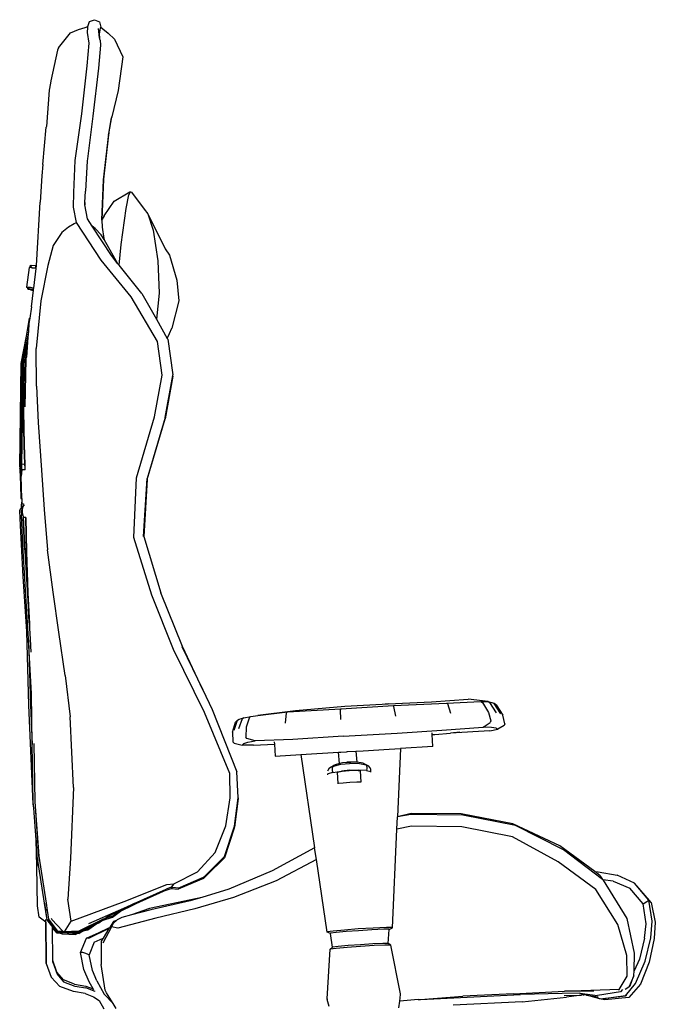
# Model space of a CAD drawing. Units: inches. Extents: x 104267 to 416832, y 107158 to 165814.
# Drawn here: x 368062 to 385025, y 123674 to 149955 of the extents above; entities that cross this region are included whole.
import ezdxf

# ---------------------------------------------------------------- set-up
doc = ezdxf.new("R2010")
doc.units = ezdxf.units.IN
doc.header["$MEASUREMENT"] = 0
doc.layers.add('Edges', color=7, linetype='Continuous')

# ---------------------------------------------------------------- blocks, each defined once
blk = doc.blocks.new('Gaming setup rs')
at = {"layer": 'Edges'}
for p, q in [((-20442, 16730), (-20395, 16867)), ((-20395, 16867), (-20263, 16915)), ((-20263, 16915), (-20132, 16862)), ((-20132, 16862), (-20095, 16715)), ((-21231, 16162), (-20906, 16561)), ((-20906, 16561), (-20691, 16654)), ((-20691, 16654), (-20512, 16706)), ((-20512, 16706), (-20442, 16730)), ((-20449, 16574), (-20444, 16709)), ((-20410, 16291), (-20449, 16574)), ((-20444, 16709), (-20442, 16730)), ((-20128, 16434), (-20160, 16680)), ((-20111, 16686), (-20138, 16538)), ((-20095, 16715), (-20111, 16686)), ((-20095, 16715), (-20041, 16667)), ((-20041, 16667), (-19902, 16555)), ((-20138, 16538), (-20128, 16434)), ((-20119, 16365), (-20128, 16434)), ((-20119, 16365), (-20109, 16238)), ((-19902, 16555), (-19734, 16393)), ((-19734, 16393), (-19514, 15922)), ((-21249, 16099), (-21431, 15280)), ((-21231, 16162), (-21249, 16099)), ((-20459, 15688), (-20410, 16291)), ((-20109, 16238), (-20155, 15619)), ((-19514, 15922), (-19632, 15025)), ((-20600, 14405), (-20459, 15688)), ((-20155, 15619), (-20314, 14344)), ((-21431, 15280), (-21440, 15223)), ((-21472, 15037), (-21550, 14065)), ((-21440, 15223), (-21472, 15037)), ((-19632, 15025), (-19807, 14321)), ((-20780, 13160), (-20600, 14405)), ((-20314, 14344), (-20452, 13199)), ((-19887, 13877), (-19813, 14295)), ((-19886, 13869), (-19807, 14321)), ((-19807, 14321), (-19813, 14295)), ((-21641, 13050), (-21553, 14047)), ((-21550, 14065), (-21553, 14047)), ((-19881, 13931), (-19887, 13877)), ((-20030, 12642), (-19886, 13869)), ((-19891, 13844), (-20030, 12658)), ((-19887, 13877), (-19891, 13844)), ((-19891, 13844), (-19886, 13869)), ((-20821, 12305), (-20780, 13160)), ((-20458, 13149), (-20507, 12340)), ((-20452, 13199), (-20458, 13149)), ((-21641, 13050), (-21667, 12750)), ((-21667, 12750), (-21712, 12041)), ((-20030, 12658), (-20074, 11574)), ((-20073, 11576), (-20030, 12642)), ((-20829, 11907), (-20821, 12305)), ((-20523, 12039), (-20507, 12340)), ((-19738, 12069), (-19326, 12321)), ((-19418, 11876), (-19349, 12238)), ((-19349, 12238), (-19303, 12317)), ((-19326, 12321), (-19303, 12317)), ((-19303, 12317), (-19281, 12308)), ((-19281, 12308), (-18942, 11862)), ((-21816, 10351), (-21712, 12041)), ((-20747, 11504), (-20829, 11907)), ((-20525, 11998), (-20526, 11970)), ((-20526, 11973), (-20525, 11997)), ((-20526, 11970), (-20526, 11973)), ((-20456, 11599), (-20526, 11970)), ((-20523, 12039), (-20525, 12000)), ((-20525, 11999), (-20523, 12039)), ((-20525, 11999), (-20525, 12000)), ((-20525, 12000), (-20525, 11998)), ((-20525, 11997), (-20525, 11999)), ((-20525, 11997), (-20525, 11998)), ((-20006, 11678), (-19738, 12069)), ((-19553, 10912), (-19418, 11876)), ((-18942, 11862), (-18845, 11730)), ((-20332, 11408), (-20456, 11599)), ((-20074, 11560), (-20065, 11590)), ((-20073, 11576), (-20074, 11574)), ((-20074, 11574), (-20074, 11565)), ((-20074, 11565), (-20074, 11560)), ((-20065, 11590), (-20073, 11576)), ((-20006, 11678), (-20065, 11590)), ((-18845, 11730), (-18377, 10798)), ((-18845, 11730), (-18697, 11296)), ((-20960, 11373), (-21137, 11239)), ((-20808, 11465), (-20960, 11373)), ((-20747, 11504), (-20808, 11465)), ((-20084, 10497), (-20747, 11504)), ((-20250, 11345), (-20332, 11408)), ((-19815, 10618), (-20332, 11408)), ((-20084, 11175), (-20250, 11345)), ((-20074, 11560), (-20058, 11377)), ((-20058, 11377), (-20018, 11074)), ((-21137, 11239), (-21368, 10887)), ((-20012, 11049), (-20084, 11175)), ((-20018, 11074), (-20012, 11049)), ((-19640, 10400), (-20012, 11049)), ((-18697, 11296), (-18578, 10479)), ((-21368, 10887), (-21510, 10356)), ((-19611, 10364), (-19553, 10912)), ((-18377, 10798), (-18267, 10626)), ((-19640, 10400), (-19815, 10618)), ((-18267, 10626), (-18065, 9962)), ((-22008, 10300), (-22080, 9772)), ((-21984, 10299), (-22008, 10300)), ((-21984, 10299), (-21983, 10312)), ((-21974, 10299), (-21984, 10299)), ((-21983, 10312), (-21978, 10359)), ((-21972, 10311), (-21983, 10312)), ((-21983, 10312), (-21972, 10311)), ((-21978, 10359), (-21959, 10358)), ((-21974, 10299), (-21972, 10311)), ((-21966, 10299), (-21974, 10299)), ((-21966, 10311), (-21972, 10311)), ((-21972, 10311), (-21966, 10310)), ((-21972, 10311), (-21972, 10311)), ((-21966, 10311), (-21961, 10350)), ((-21966, 10310), (-21966, 10311)), ((-21964, 10310), (-21966, 10311)), ((-21966, 10310), (-21964, 10310)), ((-21965, 10299), (-21966, 10299)), ((-21965, 10299), (-21966, 10299)), ((-21964, 10310), (-21965, 10299)), ((-21928, 10295), (-21965, 10299)), ((-21965, 10299), (-21965, 10299)), ((-21938, 10295), (-21965, 10299)), ((-21959, 10354), (-21964, 10310)), ((-21964, 10310), (-21964, 10310)), ((-21960, 10356), (-21959, 10356)), ((-21959, 10356), (-21960, 10356)), ((-21959, 10354), (-21960, 10355)), ((-21829, 10345), (-21959, 10358)), ((-21959, 10358), (-21959, 10356)), ((-21959, 10356), (-21959, 10356)), ((-21959, 10356), (-21959, 10354)), ((-21938, 10295), (-21928, 10295)), ((-21844, 10280), (-21938, 10295)), ((-21928, 10295), (-21844, 10280)), ((-21836, 10279), (-21928, 10295)), ((-21889, 9752), (-21825, 10277)), ((-21841, 10280), (-21844, 10280)), ((-21841, 10280), (-21841, 10280)), ((-21837, 10279), (-21841, 10280)), ((-21841, 10280), (-21841, 10280)), ((-21836, 10279), (-21841, 10280)), ((-21837, 10279), (-21841, 10280)), ((-21841, 10280), (-21841, 10280)), ((-21836, 10279), (-21837, 10279)), ((-21836, 10279), (-21829, 10345)), ((-21836, 10279), (-21836, 10279)), ((-21825, 10277), (-21836, 10279)), ((-21836, 10279), (-21836, 10279)), ((-21834, 10279), (-21836, 10279)), ((-21834, 10279), (-21836, 10279)), ((-21825, 10277), (-21834, 10279)), ((-21825, 10278), (-21834, 10279)), ((-21829, 10345), (-21817, 10343)), ((-21825, 10278), (-21817, 10343)), ((-21825, 10277), (-21825, 10278)), ((-21825, 10277), (-21825, 10277)), ((-21817, 10343), (-21816, 10351)), ((-21510, 10356), (-21695, 9413)), ((-19283, 9519), (-20084, 10497)), ((-19611, 10364), (-19640, 10400)), ((-19006, 9609), (-19611, 10364)), ((-18578, 10479), (-18543, 9612)), ((-22080, 9772), (-22056, 9766)), ((-22055, 9771), (-22080, 9772)), ((-22056, 9766), (-22055, 9771)), ((-22041, 9764), (-22056, 9766)), ((-22056, 9766), (-22041, 9764)), ((-22047, 9771), (-22055, 9771)), ((-22047, 9768), (-22047, 9771)), ((-22040, 9771), (-22047, 9771)), ((-22041, 9768), (-22047, 9768)), ((-22047, 9768), (-22041, 9766)), ((-22045, 9727), (-22041, 9764)), ((-22045, 9727), (-22041, 9726)), ((-22028, 9726), (-22045, 9727)), ((-22041, 9768), (-22040, 9771)), ((-22022, 9767), (-22041, 9768)), ((-22041, 9766), (-22041, 9768)), ((-22041, 9766), (-22030, 9763)), ((-22041, 9764), (-22041, 9766)), ((-22030, 9763), (-22041, 9764)), ((-22041, 9764), (-22029, 9762)), ((-22041, 9764), (-22041, 9764)), ((-22041, 9726), (-22006, 9720)), ((-22032, 9771), (-22040, 9771)), ((-22022, 9769), (-22032, 9771)), ((-22022, 9769), (-22032, 9771)), ((-22029, 9767), (-22030, 9763)), ((-22029, 9762), (-22030, 9763)), ((-22028, 9726), (-22027, 9734)), ((-22028, 9725), (-22028, 9726)), ((-22027, 9726), (-22028, 9726)), ((-22028, 9724), (-22028, 9724)), ((-22028, 9724), (-22028, 9724)), ((-22023, 9761), (-22027, 9726)), ((-22026, 9726), (-22027, 9725)), ((-22027, 9726), (-22026, 9726)), ((-22026, 9726), (-22005, 9724)), ((-22022, 9767), (-22023, 9762)), ((-22023, 9762), (-22023, 9762)), ((-22023, 9762), (-22023, 9761)), ((-22023, 9761), (-22023, 9761)), ((-22002, 9766), (-22022, 9769)), ((-21998, 9766), (-22022, 9769)), ((-22022, 9769), (-22022, 9769)), ((-22022, 9769), (-22022, 9767)), ((-22002, 9766), (-22022, 9767)), ((-21998, 9766), (-22002, 9766)), ((-21898, 9751), (-22002, 9766)), ((-21973, 9763), (-21998, 9766)), ((-21898, 9752), (-21973, 9763)), ((-21898, 9753), (-21973, 9763)), ((-21898, 9750), (-21905, 9750)), ((-21898, 9753), (-21898, 9752)), ((-21892, 9752), (-21898, 9753)), ((-21892, 9751), (-21898, 9752)), ((-21898, 9752), (-21898, 9751)), ((-21898, 9751), (-21898, 9750)), ((-21892, 9750), (-21898, 9751)), ((-21898, 9750), (-21892, 9749)), ((-21892, 9749), (-21898, 9750)), ((-21892, 9749), (-21898, 9750)), ((-21896, 9712), (-21892, 9749)), ((-21894, 9712), (-21889, 9748)), ((-21892, 9751), (-21892, 9752)), ((-21889, 9752), (-21892, 9752)), ((-21889, 9750), (-21892, 9751)), ((-21892, 9750), (-21892, 9751)), ((-21889, 9750), (-21892, 9750)), ((-21892, 9749), (-21892, 9750)), ((-21892, 9749), (-21889, 9749)), ((-21889, 9748), (-21892, 9749)), ((-21889, 9748), (-21892, 9749)), ((-21892, 9749), (-21892, 9749)), ((-21892, 9749), (-21892, 9749)), ((-21889, 9750), (-21889, 9752)), ((-21889, 9750), (-21889, 9750)), ((-21889, 9749), (-21889, 9750)), ((-21889, 9748), (-21889, 9749)), ((-21889, 9748), (-21889, 9748)), ((-18065, 9962), (-18012, 9411)), ((-22006, 9722), (-22028, 9724)), ((-22006, 9722), (-22006, 9722)), ((-22006, 9722), (-22006, 9720)), ((-22006, 9720), (-22005, 9722)), ((-22005, 9722), (-22006, 9722)), ((-22006, 9720), (-21978, 9717)), ((-22005, 9724), (-22005, 9722)), ((-22005, 9724), (-22003, 9724)), ((-22005, 9722), (-22005, 9722)), ((-21978, 9719), (-22005, 9722)), ((-22004, 9722), (-22003, 9724)), ((-22003, 9724), (-21978, 9721)), ((-21978, 9719), (-21978, 9721)), ((-21978, 9721), (-21896, 9712)), ((-21978, 9719), (-21978, 9719)), ((-21894, 9710), (-21978, 9719)), ((-21978, 9717), (-21978, 9719)), ((-21978, 9717), (-21894, 9709)), ((-21978, 9705), (-21978, 9717)), ((-21978, 9705), (-21935, 9699)), ((-21949, 9255), (-21896, 9695)), ((-21935, 9700), (-21935, 9699)), ((-21935, 9699), (-21896, 9695)), ((-21894, 9712), (-21896, 9712)), ((-21896, 9695), (-21894, 9709)), ((-21894, 9710), (-21894, 9712)), ((-21894, 9709), (-21894, 9710)), ((-18588, 8329), (-19283, 9519)), ((-19006, 9609), (-18615, 8919)), ((-18543, 9612), (-18615, 8919)), ((-21949, 9255), (-21995, 8950)), ((-21695, 9413), (-21823, 8143)), ((-18012, 9411), (-18206, 8681)), ((-22078, 8467), (-21998, 8947)), ((-21995, 8947), (-22016, 8808)), ((-21998, 8947), (-21995, 8950)), ((-21998, 8947), (-21995, 8947)), ((-21995, 8950), (-21995, 8947)), ((-22016, 8808), (-22031, 8603)), ((-18615, 8919), (-18327, 8410)), ((-18265, 8539), (-18206, 8681)), ((-22221, 7736), (-22078, 8467)), ((-22173, 7896), (-22078, 8467)), ((-22031, 8603), (-22151, 7868)), ((-22090, 8176), (-22044, 8438)), ((-22044, 8438), (-22085, 7903)), ((-22031, 8603), (-22044, 8438)), ((-18327, 8410), (-18265, 8539)), ((-22145, 7861), (-22090, 8176)), ((-22100, 7690), (-22091, 8167)), ((-22091, 8167), (-22090, 8176)), ((-18460, 7426), (-18588, 8329)), ((-18327, 8410), (-18312, 8384)), ((-18312, 8384), (-18174, 7438)), ((-22208, 6736), (-22173, 7896)), ((-22202, 7723), (-22173, 7889)), ((-22173, 7889), (-22179, 7716)), ((-22173, 7896), (-22173, 7889)), ((-22086, 7851), (-22085, 7903)), ((-21814, 7134), (-21823, 8143)), ((-22262, 4986), (-22221, 7736)), ((-22262, 4986), (-22202, 7723)), ((-22151, 7868), (-22187, 6719)), ((-22145, 7861), (-22187, 6719)), ((-22179, 7716), (-22184, 7564)), ((-22181, 7703), (-22184, 7564)), ((-22179, 7716), (-22181, 7703)), ((-22141, 7216), (-22100, 7690)), ((-22112, 6579), (-22086, 7851)), ((-22100, 7690), (-22086, 7851)), ((-22184, 7564), (-22212, 6724)), ((-18667, 6319), (-18460, 7426)), ((-18378, 6298), (-18177, 7422)), ((-18174, 7403), (-18378, 6264)), ((-18177, 7422), (-18174, 7438)), ((-18174, 7403), (-18177, 7422)), ((-22141, 7216), (-22162, 6462)), ((-21814, 7134), (-21767, 6161)), ((-22242, 5027), (-22212, 6724)), ((-22239, 4826), (-22208, 6736)), ((-22187, 6719), (-22211, 5045)), ((-22162, 6462), (-22161, 6456)), ((-22162, 6451), (-22161, 6456)), ((-22140, 5561), (-22162, 6451)), ((-22161, 6456), (-22140, 5572)), ((-19141, 4687), (-18667, 6319)), ((-21767, 6161), (-21680, 4890)), ((-18378, 6298), (-18862, 4673)), ((-18862, 4642), (-18378, 6264)), ((-22140, 5572), (-22125, 5043)), ((-22125, 5048), (-22140, 5561)), ((-22242, 5020), (-22260, 4876)), ((-22249, 4987), (-22242, 5027)), ((-22245, 4829), (-22242, 5020)), ((-22242, 5020), (-22242, 5027)), ((-22211, 5045), (-22214, 4855)), ((-22133, 5048), (-22211, 5045)), ((-22125, 5048), (-22133, 5048)), ((-22133, 5046), (-22133, 5048)), ((-22133, 5046), (-22132, 5046)), ((-22124, 5007), (-22133, 5046)), ((-22125, 5046), (-22125, 5048)), ((-22125, 5043), (-22124, 5005)), ((-22124, 5007), (-22125, 5035)), ((-22124, 5005), (-22124, 5007)), ((-22124, 5005), (-22121, 4905)), ((-22254, 4963), (-22262, 4986)), ((-22261, 4932), (-22254, 4963)), ((-22254, 4931), (-22261, 4932)), ((-22261, 4932), (-22254, 4932)), ((-22261, 4932), (-22260, 4876)), ((-22260, 4876), (-22252, 4728)), ((-22253, 4966), (-22259, 4986)), ((-22254, 4963), (-22253, 4966)), ((-22252, 4956), (-22254, 4963)), ((-22253, 4966), (-22249, 4987)), ((-22251, 4959), (-22253, 4966)), ((-22252, 4956), (-22252, 4956)), ((-22252, 4956), (-22252, 4956)), ((-22252, 4956), (-22252, 4956)), ((-22225, 4804), (-22245, 4829)), ((-22224, 4808), (-22239, 4826)), ((-22228, 4791), (-22225, 4804)), ((-22225, 4803), (-22228, 4791)), ((-22228, 4791), (-22225, 4803)), ((-22228, 4791), (-22228, 4790)), ((-22220, 4791), (-22228, 4791)), ((-22228, 4791), (-22228, 4791)), ((-22228, 4790), (-22228, 4791)), ((-22228, 4790), (-22228, 4791)), ((-22228, 4790), (-22226, 4733)), ((-22228, 4790), (-22226, 4735)), ((-22228, 4790), (-22228, 4790)), ((-22228, 4790), (-22220, 4790)), ((-22228, 4790), (-22228, 4790)), ((-22226, 4735), (-22228, 4790)), ((-22228, 4790), (-22228, 4790)), ((-22203, 4901), (-22226, 4733)), ((-22226, 4733), (-22226, 4735)), ((-22226, 4735), (-22226, 4735)), ((-22226, 4735), (-22226, 4735)), ((-22206, 4133), (-22226, 4733)), ((-22224, 4808), (-22225, 4803)), ((-22225, 4804), (-22224, 4808)), ((-22225, 4803), (-22224, 4808)), ((-22225, 4803), (-22225, 4804)), ((-22220, 4797), (-22225, 4803)), ((-22225, 4803), (-22225, 4803)), ((-22224, 4808), (-22215, 4845)), ((-22222, 4816), (-22224, 4808)), ((-22224, 4808), (-22222, 4816)), ((-22219, 4803), (-22224, 4808)), ((-22224, 4808), (-22224, 4808)), ((-22224, 4808), (-22224, 4808)), ((-22215, 4845), (-22214, 4851)), ((-22215, 4845), (-22215, 4845)), ((-22203, 4902), (-22214, 4852)), ((-22214, 4851), (-22203, 4902)), ((-22214, 4855), (-22203, 4902)), ((-22214, 4851), (-22203, 4901)), ((-22214, 4855), (-22214, 4852)), ((-22214, 4852), (-22214, 4851)), ((-22214, 4851), (-22214, 4851)), ((-22203, 4902), (-22121, 4905)), ((-22121, 4904), (-22203, 4901)), ((-22203, 4901), (-22203, 4902)), ((-22203, 4901), (-22203, 4902)), ((-22203, 4901), (-22203, 4901)), ((-22121, 4905), (-22121, 4904)), ((-22113, 4904), (-22121, 4904)), ((-21680, 4890), (-21605, 3838)), ((-22252, 4728), (-22243, 4491)), ((-22243, 4491), (-22229, 4132)), ((-19220, 3092), (-19141, 4687)), ((-18954, 3124), (-18862, 4673)), ((-18862, 4642), (-18953, 3120)), ((-22229, 4132), (-22209, 4133)), ((-22209, 4131), (-22229, 4132)), ((-22204, 4074), (-22222, 3958)), ((-22222, 3958), (-22219, 3894)), ((-22209, 4133), (-22209, 4131)), ((-22209, 4133), (-22206, 4133)), ((-22206, 4131), (-22209, 4131)), ((-22206, 4133), (-22206, 4131)), ((-22206, 4131), (-22204, 4074)), ((-22204, 4074), (-22202, 3990)), ((-22202, 3990), (-22157, 3991)), ((-22157, 3991), (-22155, 3942)), ((-22263, 3814), (-22232, 3876)), ((-22239, 3418), (-22263, 3814)), ((-22232, 3876), (-22215, 3880)), ((-22219, 3894), (-22215, 3880)), ((-22207, 3843), (-22219, 3809)), ((-22219, 3809), (-22211, 3683)), ((-22215, 3880), (-22207, 3843)), ((-22215, 3677), (-22211, 3683)), ((-22211, 3683), (-22189, 3727)), ((-22207, 3843), (-22207, 3843)), ((-22207, 3843), (-22207, 3843)), ((-22207, 3843), (-22196, 3797)), ((-22207, 3843), (-22207, 3843)), ((-22196, 3817), (-22177, 3941)), ((-22192, 3844), (-22196, 3817)), ((-22192, 3843), (-22196, 3816)), ((-22192, 3843), (-22196, 3818)), ((-22196, 3816), (-22196, 3818)), ((-22196, 3818), (-22196, 3816)), ((-22196, 3816), (-22196, 3817)), ((-22196, 3816), (-22196, 3817)), ((-22196, 3815), (-22196, 3816)), ((-22196, 3816), (-22196, 3816)), ((-22196, 3816), (-22196, 3816)), ((-22196, 3815), (-22196, 3816)), ((-22196, 3816), (-22196, 3816)), ((-22196, 3816), (-22196, 3816)), ((-22196, 3816), (-22196, 3816)), ((-22196, 3816), (-22196, 3816)), ((-22196, 3816), (-22196, 3816)), ((-22196, 3816), (-22196, 3816)), ((-22196, 3816), (-22196, 3815)), ((-22196, 3816), (-22196, 3816)), ((-22196, 3815), (-22196, 3815)), ((-22196, 3815), (-22196, 3815)), ((-22196, 3815), (-22196, 3815)), ((-22196, 3815), (-22196, 3815)), ((-22196, 3815), (-22196, 3797)), ((-22196, 3815), (-22196, 3815)), ((-22196, 3797), (-22194, 3752)), ((-22194, 3752), (-22189, 3727)), ((-22180, 3918), (-22192, 3844)), ((-22192, 3844), (-22192, 3843)), ((-22189, 3727), (-22170, 3643)), ((-22177, 3941), (-22180, 3918)), ((-22179, 3923), (-22180, 3918)), ((-22179, 3923), (-22177, 3941)), ((-22177, 3940), (-22179, 3923)), ((-22177, 3941), (-22155, 3942)), ((-22177, 3940), (-22177, 3941)), ((-22177, 3941), (-22155, 3941)), ((-22155, 3940), (-22177, 3940)), ((-22155, 3942), (-22155, 3941)), ((-22155, 3941), (-22155, 3940)), ((-21605, 3838), (-21520, 2765)), ((-22169, 2049), (-22239, 3418)), ((-22181, 2893), (-22215, 3677)), ((-22170, 3643), (-22137, 2887)), ((-22170, 3643), (-22166, 3628)), ((-22100, 3631), (-22166, 3628)), ((-22166, 3628), (-22166, 3628)), ((-22142, 3082), (-22166, 3628)), ((-22084, 2702), (-22100, 3631)), ((-22100, 3631), (-22084, 2713)), ((-22097, 3631), (-22100, 3631)), ((-22100, 3631), (-22100, 3631)), ((-22114, 1835), (-22181, 2893)), ((-22125, 2763), (-22142, 3082)), ((-22133, 2894), (-22142, 3082)), ((-22125, 2763), (-22133, 2894)), ((-18737, 1552), (-19220, 3092)), ((-18954, 3124), (-18953, 3120)), ((-18953, 3120), (-18494, 1616)), ((-22137, 2887), (-22071, 1838)), ((-22125, 2763), (-22007, 824)), ((-22084, 2713), (-22042, 1616)), ((-22042, 1604), (-22084, 2702)), ((-21371, 1631), (-21520, 2765)), ((-22076, 588), (-22169, 2049)), ((-22026, 377), (-22114, 1835)), ((-22071, 1838), (-21982, 380)), ((-22042, 1616), (-22005, 789)), ((-22007, 824), (-22042, 1604)), ((-21221, 564), (-21371, 1631)), ((-17914, 182), (-18494, 1616)), ((-18155, 104), (-18737, 1552)), ((-22005, 789), (-22007, 824)), ((-22005, 789), (-22002, 715)), ((-22015, -1383), (-22076, 588)), ((-21047, -592), (-21221, 564)), ((-22025, 360), (-22026, 377)), ((-22025, 360), (-21971, -1379)), ((-21949, -1074), (-22025, 360)), ((-21982, 380), (-21963, 37)), ((-17327, -1579), (-18155, 104)), ((-17935, 184), (-17375, -974)), ((-17375, -974), (-17914, 182)), ((-21047, -592), (-20914, -1691)), ((-17375, -974), (-17122, -1498)), ((-21925, -2434), (-21949, -1074)), ((-12431, -1350), (-11272, -1292)), ((-11272, -1292), (-10290, -1224)), ((-10870, -1327), (-9955, -1285)), ((-9762, -1285), (-10290, -1224)), ((-9955, -1285), (-9762, -1285)), ((-9955, -1285), (-9912, -1310)), ((-9912, -1310), (-9750, -1576)), ((-9762, -1285), (-9648, -1316)), ((-9762, -1285), (-9713, -1309)), ((-9537, -1584), (-9713, -1309)), ((-21899, -4023), (-22015, -1383)), ((-21971, -1379), (-21925, -2434)), ((-17122, -1498), (-16467, -3160)), ((-14905, -1531), (-15904, -1657)), ((-15904, -1657), (-15119, -1564)), ((-15139, -1590), (-15119, -1564)), ((-15119, -1564), (-13692, -1478)), ((-13582, -1417), (-14905, -1531)), ((-13692, -1478), (-13699, -1503)), ((-13694, -1767), (-13699, -1503)), ((-13692, -1478), (-12289, -1392)), ((-12591, -1362), (-13582, -1417)), ((-12431, -1350), (-12591, -1362)), ((-12425, -1353), (-12591, -1362)), ((-12289, -1392), (-10870, -1327)), ((-12276, -1416), (-12289, -1392)), ((-12226, -1676), (-12276, -1416)), ((-10870, -1327), (-10840, -1348)), ((-10757, -1600), (-10840, -1348)), ((-9750, -1576), (-9692, -1804)), ((-9598, -1340), (-9648, -1316)), ((-9418, -1615), (-9598, -1340)), ((-9545, -1376), (-9598, -1340)), ((-9545, -1376), (-9372, -1652)), ((-20823, -3579), (-20914, -1691)), ((-16658, -3203), (-17327, -1579)), ((-16584, -2100), (-16501, -1831)), ((-16541, -2053), (-16451, -1786)), ((-16451, -1786), (-16501, -1831)), ((-16451, -1786), (-16405, -1756)), ((-16322, -1744), (-16419, -2010)), ((-16405, -1756), (-16279, -1716)), ((-16279, -1716), (-16322, -1744)), ((-16279, -1716), (-16098, -1680)), ((-16130, -1705), (-16216, -1966)), ((-16130, -1705), (-16098, -1680)), ((-16098, -1680), (-15904, -1657)), ((-15165, -1865), (-15139, -1590)), ((-9692, -1804), (-9706, -1847)), ((-9313, -1879), (-9372, -1652)), ((-16584, -2100), (-16571, -2360)), ((-16216, -1966), (-16226, -2232)), ((-12189, -2126), (-10999, -2048)), ((-10999, -2048), (-9892, -1971)), ((-9715, -2064), (-10765, -2127)), ((-9892, -1971), (-9706, -1847)), ((-9671, -1974), (-9892, -1971)), ((-9715, -2064), (-9502, -2018)), ((-9548, -1992), (-9671, -1974)), ((-9548, -1992), (-9502, -2018)), ((-9329, -1920), (-9502, -2018)), ((-9313, -1879), (-9329, -1920)), ((-16571, -2360), (-16538, -2396)), ((-16199, -2269), (-16226, -2232)), ((-15981, -2338), (-16199, -2269)), ((-16174, -2367), (-15981, -2338)), ((-14970, -2295), (-15981, -2338)), ((-15468, -2362), (-15464, -2420)), ((-13628, -2208), (-14970, -2295)), ((-13628, -2208), (-12189, -2126)), ((-11252, -2167), (-11255, -2119)), ((-11252, -2167), (-11179, -2163)), ((-11232, -2483), (-11252, -2167)), ((-11179, -2163), (-10765, -2127)), ((-10512, -2104), (-10765, -2127)), ((-10765, -2127), (-10765, -2127)), ((-10765, -2127), (-10765, -2127)), ((-10765, -2127), (-10765, -2127)), ((-21899, -3967), (-21925, -2434)), ((-21882, -2409), (-21855, -3964)), ((-16538, -2396), (-16324, -2453)), ((-16282, -2407), (-16324, -2453)), ((-16022, -2448), (-16324, -2453)), ((-16282, -2407), (-16174, -2367)), ((-16022, -2448), (-15464, -2420)), ((-15464, -2420), (-15444, -2739)), ((-13688, -2632), (-13543, -2624)), ((-13543, -2624), (-13511, -2622)), ((-13511, -2622), (-13290, -2610)), ((-13290, -2610), (-13094, -2598)), ((-13290, -2610), (-13266, -2904)), ((-13094, -2598), (-12401, -2554)), ((-12401, -2554), (-12103, -2536)), ((-12103, -2536), (-12182, -4359)), ((-11232, -2483), (-12103, -2536)), ((-15444, -2739), (-14762, -2698)), ((-14762, -2698), (-13752, -2636)), ((-14762, -2698), (-14392, -5190)), ((-13752, -2636), (-13688, -2632)), ((-13728, -2941), (-13752, -2636)), ((-14037, -3130), (-14031, -3120)), ((-14031, -3120), (-13990, -3057)), ((-13990, -3057), (-13888, -2993)), ((-13990, -3057), (-13911, -3022)), ((-13911, -3022), (-13922, -3080)), ((-13922, -3080), (-13921, -3125)), ((-13921, -3125), (-13903, -3177)), ((-13911, -3022), (-13688, -2954)), ((-13903, -3177), (-13678, -3142)), ((-13847, -2974), (-13888, -2993)), ((-13728, -2941), (-13847, -2974)), ((-13792, -3170), (-13652, -3143)), ((-13651, -2921), (-13728, -2941)), ((-13688, -2954), (-13464, -2935)), ((-13454, -3120), (-13678, -3142)), ((-13652, -3143), (-13467, -3125)), ((-13539, -2909), (-13651, -2921)), ((-13539, -2909), (-13522, -2907)), ((-13522, -2907), (-13539, -2909)), ((-13522, -2907), (-13495, -2903)), ((-13495, -2905), (-13522, -2907)), ((-13495, -2903), (-13475, -2901)), ((-13470, -2902), (-13495, -2905)), ((-13475, -2901), (-13428, -2902)), ((-13428, -2902), (-13470, -2902)), ((-13467, -3125), (-13282, -3121)), ((-13464, -2935), (-13242, -2928)), ((-13454, -3120), (-13231, -3116)), ((-13290, -2900), (-13428, -2902)), ((-13266, -2904), (-13290, -2900)), ((-13282, -3121), (-13172, -3134)), ((-13096, -2930), (-13266, -2904)), ((-13242, -2928), (-13018, -2970)), ((-13010, -3126), (-13231, -3116)), ((-13172, -3134), (-13172, -3138)), ((-13172, -3138), (-13154, -3436)), ((-13096, -2930), (-12954, -2997)), ((-13018, -2970), (-12954, -2997)), ((-13018, -2970), (-13000, -3027)), ((-12997, -3072), (-13010, -3126)), ((-13010, -3126), (-12888, -3149)), ((-13000, -3027), (-12997, -3072)), ((-12905, -3054), (-12954, -2997)), ((-12887, -3099), (-12905, -3054)), ((-12895, -3167), (-12888, -3149)), ((-12888, -3149), (-12887, -3099)), ((-16647, -3856), (-16658, -3203)), ((-16432, -3843), (-16467, -3160)), ((-14039, -3237), (-14037, -3216)), ((-13903, -3177), (-14037, -3216)), ((-13793, -3176), (-13792, -3170)), ((-13792, -3170), (-13774, -3472)), ((-21853, -3956), (-21862, -3440)), ((-20823, -3579), (-20902, -5464)), ((-13774, -3472), (-13775, -3477)), ((-13633, -3461), (-13774, -3472)), ((-13448, -3449), (-13633, -3461)), ((-13263, -3439), (-13448, -3449)), ((-13154, -3436), (-13263, -3439)), ((-13155, -3439), (-13154, -3436)), ((-16757, -4600), (-16647, -3856)), ((-16532, -4608), (-16434, -3851)), ((-16432, -3873), (-16532, -4638)), ((-16434, -3851), (-16432, -3843)), ((-16434, -3851), (-16432, -3873)), ((-21887, -4132), (-21899, -3967)), ((-21887, -4132), (-21899, -4023)), ((-21827, -4977), (-21887, -4132)), ((-21855, -3964), (-21752, -5409)), ((-21751, -5401), (-21853, -3956)), ((-12197, -4689), (-12182, -4366)), ((-11818, -4272), (-12182, -4359)), ((-11819, -4296), (-12182, -4366)), ((-12182, -4366), (-12182, -4359)), ((-11817, -4296), (-11819, -4296)), ((-11817, -4296), (-11818, -4272)), ((-10480, -4285), (-11818, -4272)), ((-10433, -4321), (-11817, -4296)), ((-9105, -4552), (-10480, -4285)), ((-9031, -4598), (-10433, -4321)), ((-17044, -5310), (-16757, -4600)), ((-16795, -5425), (-16532, -4608)), ((-16540, -4664), (-16795, -5454)), ((-16540, -4664), (-16532, -4638)), ((-12312, -7324), (-12197, -4689)), ((-11806, -4612), (-12197, -4689)), ((-10458, -4629), (-11806, -4612)), ((-9114, -4892), (-10458, -4629)), ((-7843, -5134), (-9105, -4552)), ((-7745, -5242), (-9031, -4598)), ((-21808, -5692), (-21827, -4977)), ((-21827, -4978), (-21827, -4977)), ((-21827, -4978), (-21808, -5692)), ((-21796, -5411), (-21827, -4978)), ((-7889, -5562), (-9114, -4892)), ((-14392, -5190), (-15526, -5800)), ((-14345, -5503), (-14392, -5190)), ((-6915, -5821), (-7843, -5134)), ((-6704, -6038), (-7745, -5242)), ((-21598, -6670), (-21796, -5411)), ((-21752, -5409), (-21554, -6666)), ((-21727, -5555), (-21751, -5401)), ((-20902, -5464), (-20974, -6556)), ((-17515, -5829), (-17044, -5310)), ((-16795, -5425), (-17321, -5944)), ((-17321, -5944), (-16819, -5444)), ((-17270, -5923), (-16795, -5454)), ((-14345, -5503), (-15414, -6070)), ((-14057, -7444), (-14345, -5503)), ((-21787, -6739), (-21808, -5692)), ((-6888, -6302), (-7889, -5562)), ((-18151, -6151), (-17515, -5829)), ((-18033, -6267), (-17353, -5977)), ((-17353, -6006), (-18033, -6296)), ((-17270, -5923), (-17353, -6006)), ((-17353, -5977), (-17321, -5944)), ((-17340, -5992), (-17270, -5923)), ((-15526, -5800), (-16681, -6294)), ((-6915, -5821), (-6822, -5828)), ((-6775, -5924), (-6915, -5821)), ((-6822, -5828), (-6319, -5922)), ((-6775, -5924), (-6704, -6038)), ((-6701, -6041), (-6704, -6038)), ((-6425, -6080), (-6701, -6041)), ((-6681, -6056), (-6701, -6041)), ((-5850, -6129), (-6319, -5922)), ((-19475, -6626), (-18333, -6172)), ((-19206, -6675), (-18357, -6295)), ((-18216, -6243), (-18357, -6295)), ((-18357, -6324), (-18216, -6272)), ((-18333, -6172), (-18151, -6151)), ((-18151, -6151), (-18216, -6243)), ((-18173, -6248), (-18216, -6243)), ((-18173, -6248), (-18216, -6272)), ((-18216, -6272), (-18033, -6296)), ((-18033, -6267), (-18173, -6248)), ((-16681, -6294), (-17403, -6512)), ((-15414, -6070), (-16556, -6517)), ((-6300, -7232), (-6888, -6302)), ((-6047, -7076), (-6681, -6056)), ((-6425, -6080), (-5976, -6267)), ((-5625, -6685), (-5976, -6267)), ((-5473, -6591), (-5850, -6129)), ((-5450, -6593), (-5850, -6129)), ((-20885, -7147), (-20974, -6556)), ((-18357, -6324), (-19244, -6720)), ((-17403, -6512), (-17716, -6606)), ((-17403, -6512), (-17696, -6575)), ((-16556, -6517), (-17586, -6814)), ((-21739, -7043), (-21787, -6739)), ((-21533, -7114), (-21598, -6670)), ((-21598, -6670), (-21536, -7108)), ((-21554, -6666), (-21529, -6858)), ((-21529, -6858), (-21532, -6830)), ((-20885, -7147), (-19475, -6626)), ((-20421, -7209), (-19265, -6702)), ((-19571, -6883), (-19244, -6720)), ((-19571, -6883), (-19462, -6803)), ((-19462, -6803), (-19566, -6854)), ((-19206, -6675), (-19462, -6803)), ((-18797, -6805), (-19282, -6982)), ((-19265, -6702), (-19206, -6675)), ((-19244, -6720), (-19120, -6659)), ((-17696, -6575), (-18797, -6805)), ((-17716, -6606), (-18763, -6848)), ((-17586, -6814), (-18628, -7067)), ((-5625, -6685), (-5523, -6621)), ((-5546, -7222), (-5625, -6685)), ((-5523, -6621), (-5473, -6591)), ((-5383, -7151), (-5473, -6591)), ((-5473, -6591), (-5450, -6593)), ((-5412, -6645), (-5450, -6593)), ((-5412, -6645), (-5299, -7173)), ((-21567, -7174), (-21739, -7043)), ((-21529, -6858), (-21497, -7097)), ((-21419, -7070), (-21404, -7107)), ((-20033, -7094), (-20681, -7410)), ((-19968, -7074), (-20122, -7160)), ((-19951, -7068), (-20076, -7138)), ((-20033, -7094), (-20063, -7112)), ((-20033, -7118), (-19787, -7041)), ((-19968, -7074), (-20033, -7094)), ((-19566, -6854), (-19975, -7058)), ((-19951, -7068), (-19968, -7074)), ((-19787, -7017), (-19951, -7068)), ((-19787, -7041), (-19571, -6883)), ((-19787, -7041), (-19781, -7012)), ((-19781, -7012), (-19787, -7017)), ((-19566, -6854), (-19781, -7012)), ((-19533, -7047), (-19657, -7109)), ((-18628, -7067), (-19640, -7331)), ((-19282, -6982), (-19533, -7047)), ((-18763, -6848), (-19282, -6982)), ((-5850, -8004), (-6047, -7076)), ((-21566, -7118), (-21567, -7106)), ((-21557, -8224), (-21567, -7174)), ((-21567, -7174), (-21556, -8227)), ((-21566, -7174), (-21567, -7174)), ((-21567, -7174), (-21567, -7174)), ((-21534, -7112), (-21566, -7118)), ((-21566, -7174), (-21566, -7118)), ((-21556, -8227), (-21566, -7174)), ((-21536, -7108), (-21534, -7112)), ((-21534, -7112), (-21533, -7114)), ((-21278, -7434), (-21533, -7114)), ((-21533, -7114), (-21389, -7301)), ((-21497, -7097), (-21423, -7194)), ((-21497, -7097), (-21497, -7100)), ((-21497, -7100), (-21262, -7404)), ((-21423, -7194), (-21390, -7237)), ((-21124, -7408), (-21404, -7107)), ((-21390, -7237), (-21390, -7224)), ((-21390, -7237), (-21262, -7404)), ((-21389, -7301), (-21375, -7319)), ((-21389, -7308), (-21389, -7301)), ((-21375, -7319), (-21389, -7308)), ((-21389, -7328), (-21389, -7308)), ((-21261, -7464), (-21389, -7328)), ((-21381, -8196), (-21389, -7328)), ((-21375, -7319), (-21286, -7434)), ((-21065, -7431), (-20885, -7147)), ((-20417, -7287), (-20681, -7410)), ((-20671, -7430), (-20417, -7287)), ((-20158, -7180), (-20663, -7465)), ((-20457, -7351), (-20577, -7418)), ((-20482, -7605), (-19904, -7341)), ((-20454, -7349), (-20457, -7351)), ((-20457, -7351), (-20456, -7350)), ((-20456, -7350), (-20454, -7349)), ((-20168, -7190), (-20454, -7349)), ((-19890, -7338), (-20441, -7601)), ((-19904, -7341), (-20441, -7601)), ((-20205, -7216), (-20440, -7385)), ((-19880, -7347), (-20424, -7606)), ((-20413, -7285), (-20417, -7287)), ((-20126, -7152), (-20413, -7285)), ((-20413, -7285), (-20158, -7180)), ((-20136, -7188), (-20205, -7216)), ((-20168, -7190), (-20205, -7216)), ((-20076, -7138), (-20168, -7190)), ((-20158, -7180), (-20136, -7171)), ((-20099, -7157), (-20136, -7188)), ((-20122, -7160), (-20136, -7171)), ((-20063, -7112), (-20126, -7152)), ((-20122, -7160), (-20126, -7163)), ((-20063, -7112), (-20122, -7160)), ((-20099, -7157), (-20033, -7118)), ((-20076, -7138), (-20099, -7157)), ((-19813, -7296), (-20041, -7733)), ((-19880, -7347), (-20037, -7597)), ((-19904, -7341), (-19868, -7327)), ((-19904, -7341), (-19890, -7338)), ((-19869, -7328), (-19890, -7338)), ((-19869, -7328), (-19880, -7347)), ((-19868, -7327), (-19869, -7328)), ((-19762, -7157), (-19868, -7327)), ((-19813, -7296), (-19757, -7202)), ((-19640, -7331), (-19813, -7296)), ((-19675, -7125), (-19762, -7157)), ((-19762, -7157), (-19757, -7202)), ((-19757, -7202), (-19675, -7125)), ((-19657, -7109), (-19675, -7125)), ((-13225, -7355), (-13596, -7383)), ((-12828, -7330), (-13225, -7355)), ((-12476, -7313), (-12828, -7330)), ((-12312, -7312), (-12476, -7313)), ((-12398, -7370), (-12312, -7324)), ((-12312, -7324), (-12312, -7312)), ((-6061, -8064), (-6300, -7232)), ((-5586, -7598), (-5546, -7222)), ((-5416, -7591), (-5383, -7151)), ((-5299, -7173), (-5326, -7614)), ((-21278, -7434), (-21286, -7434)), ((-21218, -7438), (-21286, -7434)), ((-20663, -7465), (-21278, -7434)), ((-21278, -7434), (-21218, -7438)), ((-21262, -7404), (-21121, -7410)), ((-21165, -7473), (-21261, -7464)), ((-21183, -7464), (-21218, -7438)), ((-21218, -7438), (-21218, -7438)), ((-21127, -7444), (-21218, -7438)), ((-21218, -7438), (-21127, -7444)), ((-21183, -7464), (-21133, -7483)), ((-21165, -7473), (-21183, -7464)), ((-21133, -7488), (-21165, -7473)), ((-21133, -7483), (-21127, -7444)), ((-21133, -7483), (-20771, -7501)), ((-20771, -7507), (-21133, -7488)), ((-21127, -7444), (-21127, -7444)), ((-20716, -7470), (-21127, -7444)), ((-21127, -7444), (-20716, -7470)), ((-21124, -7408), (-21121, -7409)), ((-21121, -7410), (-21121, -7409)), ((-21121, -7409), (-21120, -7410)), ((-21121, -7410), (-21120, -7410)), ((-21120, -7410), (-21065, -7431)), ((-20879, -7421), (-21065, -7431)), ((-20681, -7410), (-20879, -7421)), ((-20879, -7421), (-20671, -7430)), ((-20716, -7470), (-20771, -7501)), ((-20771, -7507), (-20708, -7471)), ((-20716, -7470), (-20716, -7470)), ((-20708, -7471), (-20716, -7470)), ((-20716, -7470), (-20708, -7471)), ((-20708, -7471), (-20708, -7471)), ((-20675, -7473), (-20708, -7471)), ((-20708, -7471), (-20675, -7473)), ((-20577, -7418), (-20675, -7473)), ((-20638, -7983), (-20482, -7605)), ((-20440, -7385), (-20577, -7418)), ((-20441, -7601), (-20482, -7605)), ((-20424, -7606), (-20441, -7601)), ((-20441, -7601), (-20441, -7601)), ((-20274, -7709), (-20037, -7597)), ((-20037, -7597), (-20090, -7682)), ((-13892, -7411), (-14057, -7432)), ((-14057, -7432), (-14057, -7444)), ((-13965, -7478), (-14057, -7444)), ((-13818, -7450), (-13965, -7469)), ((-13965, -7469), (-13965, -7478)), ((-13912, -7845), (-13965, -7478)), ((-13963, -7478), (-13963, -7478)), ((-13596, -7383), (-13892, -7411)), ((-13553, -7425), (-13818, -7450)), ((-13222, -7401), (-13553, -7425)), ((-12865, -7378), (-13222, -7401)), ((-12545, -7362), (-12865, -7378)), ((-12398, -7361), (-12545, -7362)), ((-12425, -7743), (-12398, -7370)), ((-12399, -7371), (-12398, -7370)), ((-12398, -7370), (-12398, -7361)), ((-5586, -7598), (-5723, -8162)), ((-5569, -8219), (-5416, -7591)), ((-5326, -7614), (-5464, -8243)), ((-20274, -7709), (-20406, -8042)), ((-20090, -7682), (-20089, -8305)), ((-13978, -7895), (-13912, -7845)), ((-13817, -7874), (-13978, -7895)), ((-13912, -7845), (-13911, -7844)), ((-13764, -7826), (-13911, -7844)), ((-13527, -7847), (-13817, -7874)), ((-13499, -7801), (-13764, -7826)), ((-13165, -7820), (-13527, -7847)), ((-13169, -7776), (-13499, -7801)), ((-12838, -7756), (-13169, -7776)), ((-12804, -7797), (-13165, -7820)), ((-12573, -7744), (-12838, -7756)), ((-12513, -7784), (-12804, -7797)), ((-12426, -7742), (-12573, -7744)), ((-12353, -7784), (-12513, -7784)), ((-12425, -7743), (-12426, -7742)), ((-12353, -7784), (-12425, -7743)), ((-12096, -9087), (-12353, -7784)), ((-20597, -7981), (-20638, -7983)), ((-20553, -8434), (-20638, -7983)), ((-20578, -7984), (-20597, -7981)), ((-20520, -8003), (-20578, -7984)), ((-20406, -8042), (-20520, -8003)), ((-20318, -8468), (-20406, -8042)), ((-14053, -9221), (-13978, -7895)), ((-6046, -8615), (-6061, -8064)), ((-5867, -8473), (-5850, -8004)), ((-21557, -8224), (-21556, -8274)), ((-21556, -8227), (-21557, -8224)), ((-21556, -8227), (-21556, -8227)), ((-21556, -8227), (-21556, -8274)), ((-21556, -8274), (-21556, -8227)), ((-21556, -8274), (-21419, -8642)), ((-21267, -8506), (-21381, -8196)), ((-21381, -8243), (-21381, -8196)), ((-21381, -8243), (-21266, -8563)), ((-19985, -8986), (-20089, -8305)), ((-5723, -8162), (-5867, -8473)), ((-5831, -8809), (-5569, -8219)), ((-5464, -8243), (-5692, -8830)), ((-21419, -8642), (-21194, -8890)), ((-21095, -8711), (-21267, -8506)), ((-21266, -8563), (-21093, -8769)), ((-20404, -8767), (-20553, -8434)), ((-20200, -8737), (-20318, -8468)), ((-6267, -8974), (-6046, -8615)), ((-5883, -8625), (-6004, -8913)), ((-5967, -8873), (-5883, -8625)), ((-5878, -8615), (-5883, -8625)), ((-5872, -8593), (-5878, -8615)), ((-5872, -8593), (-5867, -8473)), ((-20823, -9026), (-21194, -8890)), ((-20796, -8832), (-21095, -8711)), ((-21093, -8769), (-20791, -8881)), ((-20796, -8832), (-20496, -8880)), ((-20791, -8881), (-20501, -8925)), ((-20250, -9022), (-20501, -8925)), ((-20496, -8880), (-20299, -8957)), ((-20299, -8957), (-20404, -8767)), ((-20200, -8737), (-20009, -9092)), ((-6004, -8913), (-6105, -8971)), ((-6091, -9144), (-5831, -8809)), ((-5692, -8830), (-6009, -9183)), ((-6004, -8913), (-5967, -8873)), ((-20519, -9075), (-20823, -9026)), ((-20519, -9075), (-20294, -9165)), ((-20286, -8981), (-20299, -8957)), ((-20294, -9165), (-20139, -9263)), ((-20247, -9024), (-20250, -9022)), ((-20009, -9092), (-19770, -9343)), ((-19945, -9059), (-19985, -8986)), ((-19770, -9343), (-19945, -9059)), ((-12118, -9280), (-12096, -9101)), ((-12096, -9101), (-12096, -9087)), ((-11561, -9235), (-8899, -9103)), ((-11561, -9235), (-10439, -9153)), ((-9081, -9088), (-10439, -9153)), ((-9081, -9088), (-7724, -9019)), ((-7786, -9078), (-8899, -9103)), ((-8850, -9302), (-7670, -9172)), ((-7315, -9065), (-7786, -9078)), ((-7735, -9133), (-7272, -9119)), ((-7525, -9013), (-7724, -9019)), ((-7272, -9119), (-7670, -9172)), ((-6267, -8974), (-7525, -9013)), ((-6942, -9012), (-7525, -9013)), ((-7224, -9114), (-7315, -9065)), ((-7315, -9065), (-6841, -9129)), ((-7203, -9117), (-7272, -9119)), ((-7224, -9114), (-7203, -9117)), ((-7136, -9126), (-7203, -9117)), ((-7136, -9126), (-7136, -9126)), ((-6777, -9218), (-7136, -9126)), ((-7136, -9126), (-6826, -9169)), ((-6737, -9230), (-7136, -9126)), ((-7136, -9126), (-7136, -9126)), ((-7136, -9126), (-7136, -9126)), ((-6228, -9035), (-6841, -9129)), ((-6777, -9218), (-6091, -9144)), ((-6091, -9144), (-6737, -9230)), ((-6009, -9183), (-6650, -9246)), ((-6270, -8987), (-6267, -8974)), ((-6177, -8967), (-6228, -9035)), ((-6091, -9144), (-6061, -9124)), ((-20139, -9263), (-20013, -9490)), ((-19686, -9481), (-19770, -9343)), ((-14053, -9221), (-14053, -9235)), ((-14003, -9422), (-14053, -9235)), ((-12140, -9457), (-12118, -9280)), ((-12118, -9280), (-12119, -9280)), ((-11627, -9240), (-12118, -9280)), ((-11627, -9240), (-11561, -9235)), ((-8850, -9302), (-10694, -9390)), ((-8850, -9302), (-8850, -9302)), ((-6650, -9246), (-6737, -9230)), ((-6737, -9230), (-6737, -9230))]:
    blk.add_line(p, q, dxfattribs=at)

msp = doc.modelspace()

# ---------------------------------------------------------------- block references
msp.add_blockref('Gaming setup rs', (390324, 133040))

doc.saveas('drawing.dxf')
